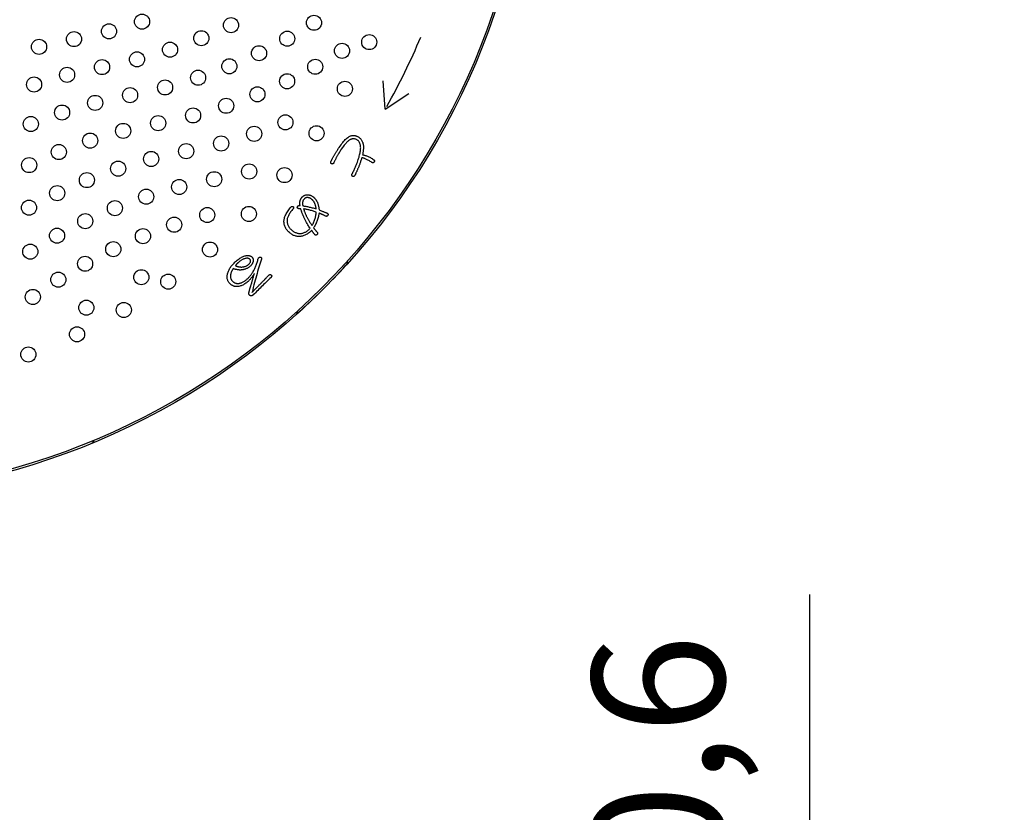
# Model space of a CAD drawing. Units: inches. Extents: x -10 to 430, y -10 to 604.
# Drawn here: x 271 to 323, y 401 to 443 of the extents above; entities that cross this region are included whole.
import ezdxf

# ---------------------------------------------------------------- set-up
doc = ezdxf.new("R2010")
doc.units = ezdxf.units.IN
doc.layers.add('1', color=7, linetype='Continuous')
doc.layers.add('PV', color=7, linetype='Continuous')
doc.styles.add('CONVERTER_11', font='txt.shx', dxfattribs={"width": 0.9})
doc.dimstyles.new('ME10_DIM_11', dxfattribs={"dimtxt": 7, "dimasz": 7, "dimexe": 2, "dimexo": 0, "dimgap": 2, "dimtad": 1, "dimzin": 12, "dimdsep": 46, "dimtxsty": 'CONVERTER_11', "dimsah": 1, "dimcen": 0.09, "dimclrd": 2, "dimclre": 2, "dimclrt": 7, "dimadec": 0, "dimazin": 0, "dimtfac": 1, "dimtdec": 4, "dimtix": 1, "dimtmove": 0, "dimatfit": 3, "dimfxl": 1, "dimtolj": 1, "dimtzin": 0, "dimarcsym": 0})
doc.dimstyles.new('ME10_DIM_15', dxfattribs={"dimtxt": 7, "dimasz": 7, "dimexe": 2, "dimexo": 0, "dimgap": 2, "dimtad": 1, "dimzin": 12, "dimdsep": 46, "dimtxsty": 'CONVERTER_11', "dimsah": 1, "dimcen": 0.09, "dimclrd": 2, "dimclre": 2, "dimclrt": 7, "dimadec": 0, "dimazin": 0, "dimtfac": 1, "dimtdec": 4, "dimtix": 1, "dimtmove": 0, "dimatfit": 3, "dimfxl": 1, "dimtolj": 1, "dimtzin": 0, "dimarcsym": 0})

# ---------------------------------------------------------------- blocks, each defined once
blk = doc.blocks.new('*D5')
at = {"layer": '1', "color": 2, "linetype": 'Continuous'}
for p, q in [((312.754, 353.023), (312.754, 412.301)), ((296.905, 377.623), (314.754, 377.623)), ((297.703, 367.023), (314.754, 367.023))]:
    blk.add_line(p, q, dxfattribs=at)
at = {"layer": '1', "color": 2}
for points in [[(311.832, 384.623), (313.675, 384.623), (312.754, 377.623)], [(313.675, 360.023), (311.832, 360.023), (312.754, 367.023)]]:
    blk.add_solid(points, dxfattribs=at)
at = {"layer": '1', "color": 7, "insert": (310.404, 391.637), "char_height": 7, "attachment_point": 7, "rotation": 90, "line_spacing_factor": 0.60024, "style": 'CONVERTER_11'}
blk.add_mtext('10,6', dxfattribs=at)
blk = doc.blocks.new('*D9')
at = {"layer": '1', "color": 2, "linetype": 'Continuous'}
for p, q in [((364.754, 456.862), (364.754, 363.726)), ((288.753, 363.726), (366.754, 363.726)), ((364.754, 363.726), (364.754, 353.124)), ((292.153, 353.124), (366.754, 353.124)), ((364.754, 353.124), (364.754, 339.124))]:
    blk.add_line(p, q, dxfattribs=at)
at = {"layer": '1', "color": 2}
for points in [[(363.832, 370.726), (365.675, 370.726), (364.754, 363.726)], [(365.675, 346.124), (363.832, 346.124), (364.754, 353.124)]]:
    blk.add_solid(points, dxfattribs=at)
at = {"layer": '1', "color": 7, "insert": (362.754, 377.325), "char_height": 7, "attachment_point": 7, "rotation": 90, "line_spacing_factor": 0.60024, "style": 'CONVERTER_11'}
blk.add_mtext('浴槽最大厚み15mmまで', dxfattribs=at)

msp = doc.modelspace()

# ---------------------------------------------------------------- linework, layer by layer
at = {"layer": 'PV', "color": 7, "linetype": 'Continuous'}
for p, q in [((290.253, 438.002), (290.149, 439.498)), ((290.253, 438.002), (291.497, 438.84)), ((288.381, 436.571), (288.418, 436.586)), ((288.418, 436.586), (288.454, 436.596)), ((288.454, 436.596), (288.48, 436.601)), ((288.48, 436.601), (288.506, 436.606)), ((288.506, 436.606), (288.531, 436.608)), ((288.531, 436.608), (288.557, 436.61)), ((288.557, 436.61), (288.582, 436.61)), ((288.582, 436.61), (288.607, 436.609)), ((288.607, 436.609), (288.632, 436.606)), ((288.632, 436.606), (288.657, 436.602)), ((288.657, 436.602), (288.681, 436.597)), ((288.681, 436.597), (288.706, 436.59)), ((288.706, 436.59), (288.73, 436.582)), ((288.73, 436.582), (288.754, 436.572)), ((287.861, 436.052), (287.91, 436.12)), ((287.91, 436.12), (287.957, 436.183)), ((287.957, 436.183), (288.004, 436.242)), ((288.004, 436.242), (288.05, 436.296)), ((288.079, 436.09), (288.045, 436.045)), ((288.05, 436.296), (288.095, 436.346)), ((288.112, 436.132), (288.079, 436.09)), ((288.095, 436.346), (288.138, 436.391)), ((288.145, 436.171), (288.112, 436.132)), ((288.138, 436.391), (288.181, 436.432)), ((288.177, 436.207), (288.145, 436.171)), ((288.208, 436.24), (288.177, 436.207)), ((288.181, 436.432), (288.223, 436.469)), ((288.238, 436.27), (288.208, 436.24)), ((288.223, 436.469), (288.264, 436.501)), ((288.268, 436.297), (288.238, 436.27)), ((288.264, 436.501), (288.304, 436.529)), ((288.296, 436.322), (288.268, 436.297)), ((288.324, 436.343), (288.296, 436.322)), ((288.304, 436.529), (288.343, 436.552)), ((288.351, 436.362), (288.324, 436.343)), ((288.343, 436.552), (288.381, 436.571)), ((288.378, 436.378), (288.351, 436.362)), ((288.403, 436.391), (288.378, 436.378)), ((288.429, 436.403), (288.403, 436.391)), ((288.455, 436.413), (288.429, 436.403)), ((288.48, 436.421), (288.455, 436.413)), ((288.506, 436.427), (288.48, 436.421)), ((288.531, 436.431), (288.506, 436.427)), ((288.556, 436.433), (288.531, 436.431)), ((288.581, 436.433), (288.556, 436.433)), ((288.606, 436.432), (288.581, 436.433)), ((288.631, 436.428), (288.606, 436.432)), ((288.656, 436.423), (288.631, 436.428)), ((288.68, 436.415), (288.656, 436.423)), ((288.704, 436.406), (288.68, 436.415)), ((288.729, 436.395), (288.704, 436.406)), ((288.753, 436.381), (288.729, 436.395)), ((288.777, 436.366), (288.753, 436.381)), ((288.754, 436.572), (288.778, 436.562)), ((288.797, 436.351), (288.777, 436.366)), ((288.778, 436.562), (288.802, 436.549)), ((288.816, 436.335), (288.797, 436.351)), ((288.802, 436.549), (288.826, 436.536)), ((288.834, 436.318), (288.816, 436.335)), ((288.826, 436.536), (288.856, 436.514)), ((288.85, 436.299), (288.834, 436.318)), ((288.865, 436.278), (288.85, 436.299)), ((288.856, 436.514), (288.884, 436.492)), ((288.88, 436.257), (288.865, 436.278)), ((288.892, 436.234), (288.88, 436.257)), ((288.884, 436.492), (288.91, 436.468)), ((288.904, 436.209), (288.892, 436.234)), ((288.915, 436.183), (288.904, 436.209)), ((288.91, 436.468), (288.935, 436.442)), ((288.924, 436.156), (288.915, 436.183)), ((288.932, 436.127), (288.924, 436.156)), ((288.938, 436.097), (288.932, 436.127)), ((288.935, 436.442), (288.958, 436.416)), ((288.944, 436.065), (288.938, 436.097)), ((288.948, 436.033), (288.944, 436.065)), ((288.958, 436.416), (288.979, 436.388)), ((288.979, 436.388), (288.999, 436.359)), ((288.999, 436.359), (289.017, 436.329)), ((289.017, 436.329), (289.033, 436.297)), ((289.033, 436.297), (289.047, 436.264)), ((289.047, 436.264), (289.06, 436.23)), ((289.06, 436.23), (289.071, 436.195)), ((289.071, 436.195), (289.08, 436.158)), ((289.08, 436.158), (289.088, 436.12)), ((289.088, 436.12), (289.093, 436.081)), ((289.093, 436.081), (289.096, 436.055)), ((289.096, 436.055), (289.098, 436.027)), ((287.531, 435.523), (287.548, 435.553)), ((287.548, 435.553), (287.566, 435.585)), ((287.566, 435.585), (287.584, 435.614)), ((287.584, 435.614), (287.601, 435.643)), ((287.601, 435.643), (287.617, 435.672)), ((287.617, 435.672), (287.634, 435.7)), ((287.634, 435.7), (287.651, 435.728)), ((287.651, 435.728), (287.668, 435.755)), ((287.668, 435.755), (287.684, 435.782)), ((287.684, 435.782), (287.7, 435.808)), ((287.7, 435.808), (287.717, 435.834)), ((287.728, 435.557), (287.711, 435.526)), ((287.717, 435.834), (287.733, 435.86)), ((287.745, 435.588), (287.728, 435.557)), ((287.733, 435.86), (287.749, 435.885)), ((287.763, 435.619), (287.745, 435.588)), ((287.749, 435.885), (287.764, 435.909)), ((287.775, 435.638), (287.763, 435.619)), ((287.764, 435.909), (287.78, 435.933)), ((287.786, 435.657), (287.775, 435.638)), ((287.78, 435.933), (287.796, 435.957)), ((287.798, 435.676), (287.786, 435.657)), ((287.796, 435.957), (287.811, 435.98)), ((287.809, 435.695), (287.798, 435.676)), ((287.821, 435.714), (287.809, 435.695)), ((287.811, 435.98), (287.861, 436.052)), ((287.833, 435.732), (287.821, 435.714)), ((287.844, 435.751), (287.833, 435.732)), ((287.856, 435.769), (287.844, 435.751)), ((287.868, 435.788), (287.856, 435.769)), ((287.879, 435.806), (287.868, 435.788)), ((287.891, 435.824), (287.879, 435.806)), ((287.903, 435.842), (287.891, 435.824)), ((287.914, 435.859), (287.903, 435.842)), ((287.926, 435.877), (287.914, 435.859)), ((287.938, 435.895), (287.926, 435.877)), ((287.974, 435.948), (287.938, 435.895)), ((288.01, 435.998), (287.974, 435.948)), ((288.045, 436.045), (288.01, 435.998)), ((288.88, 435.521), (288.895, 435.58)), ((288.895, 435.58), (288.909, 435.635)), ((288.909, 435.635), (288.92, 435.689)), ((288.92, 435.689), (288.93, 435.74)), ((288.93, 435.74), (288.938, 435.789)), ((288.938, 435.789), (288.944, 435.835)), ((288.944, 435.835), (288.948, 435.88)), ((288.951, 435.998), (288.948, 436.033)), ((288.948, 435.88), (288.951, 435.921)), ((288.952, 435.961), (288.951, 435.998)), ((288.951, 435.921), (288.952, 435.961)), ((289.06, 435.624), (289.052, 435.584)), ((289.052, 435.584), (289.086, 435.58)), ((289.067, 435.663), (289.06, 435.624)), ((289.074, 435.701), (289.067, 435.663)), ((289.08, 435.738), (289.074, 435.701)), ((289.085, 435.774), (289.08, 435.738)), ((289.089, 435.809), (289.085, 435.774)), ((289.086, 435.58), (289.121, 435.574)), ((289.092, 435.844), (289.089, 435.809)), ((289.095, 435.877), (289.092, 435.844)), ((289.097, 435.909), (289.095, 435.877)), ((289.098, 435.94), (289.097, 435.909)), ((289.098, 436.027), (289.099, 435.999)), ((289.099, 435.97), (289.098, 435.94)), ((289.099, 435.999), (289.099, 435.97)), ((289.121, 435.574), (289.156, 435.566)), ((289.156, 435.566), (289.193, 435.556)), ((289.193, 435.556), (289.23, 435.544)), ((289.23, 435.544), (289.268, 435.53)), ((287.363, 435.178), (287.364, 435.187)), ((287.363, 435.17), (287.363, 435.178)), ((287.363, 435.162), (287.363, 435.17)), ((287.365, 435.155), (287.363, 435.162)), ((287.364, 435.187), (287.366, 435.196)), ((287.367, 435.147), (287.365, 435.155)), ((287.366, 435.196), (287.368, 435.206)), ((287.371, 435.141), (287.367, 435.147)), ((287.368, 435.206), (287.372, 435.216)), ((287.375, 435.134), (287.371, 435.141)), ((287.372, 435.216), (287.379, 435.233)), ((287.38, 435.128), (287.375, 435.134)), ((287.379, 435.233), (287.388, 435.252)), ((287.385, 435.122), (287.38, 435.128)), ((287.392, 435.117), (287.385, 435.122)), ((287.388, 435.252), (287.397, 435.272)), ((287.399, 435.112), (287.392, 435.117)), ((287.397, 435.272), (287.407, 435.292)), ((287.408, 435.108), (287.399, 435.112)), ((287.407, 435.292), (287.418, 435.314)), ((287.416, 435.104), (287.408, 435.108)), ((287.425, 435.101), (287.416, 435.104)), ((287.418, 435.314), (287.429, 435.337)), ((287.433, 435.099), (287.425, 435.101)), ((287.429, 435.337), (287.442, 435.36)), ((287.441, 435.098), (287.433, 435.099)), ((287.449, 435.098), (287.441, 435.098)), ((287.442, 435.36), (287.455, 435.385)), ((287.457, 435.099), (287.449, 435.098)), ((287.455, 435.385), (287.468, 435.411)), ((287.465, 435.101), (287.457, 435.099)), ((287.473, 435.104), (287.465, 435.101)), ((287.468, 435.411), (287.483, 435.437)), ((287.48, 435.107), (287.473, 435.104)), ((287.488, 435.112), (287.48, 435.107)), ((287.483, 435.437), (287.498, 435.465)), ((287.495, 435.118), (287.488, 435.112)), ((287.502, 435.124), (287.495, 435.118)), ((287.498, 435.465), (287.514, 435.493)), ((287.509, 435.132), (287.502, 435.124)), ((287.516, 435.14), (287.509, 435.132)), ((287.514, 435.493), (287.531, 435.523)), ((287.523, 435.15), (287.516, 435.14)), ((287.537, 435.181), (287.523, 435.15)), ((287.551, 435.213), (287.537, 435.181)), ((287.566, 435.245), (287.551, 435.213)), ((287.581, 435.276), (287.566, 435.245)), ((287.596, 435.308), (287.581, 435.276)), ((287.612, 435.339), (287.596, 435.308)), ((287.628, 435.37), (287.612, 435.339)), ((287.644, 435.402), (287.628, 435.37)), ((287.66, 435.433), (287.644, 435.402)), ((287.677, 435.464), (287.66, 435.433)), ((287.693, 435.495), (287.677, 435.464)), ((287.711, 435.526), (287.693, 435.495)), ((288.7, 434.998), (288.717, 435.039)), ((288.717, 435.039), (288.734, 435.079)), ((288.734, 435.079), (288.75, 435.119)), ((288.75, 435.119), (288.765, 435.158)), ((288.765, 435.158), (288.779, 435.196)), ((288.779, 435.196), (288.803, 435.266)), ((288.803, 435.266), (288.825, 435.333)), ((288.825, 435.333), (288.845, 435.398)), ((288.845, 435.398), (288.864, 435.461)), ((288.873, 435.021), (288.859, 434.986)), ((288.864, 435.461), (288.88, 435.521)), ((288.886, 435.057), (288.873, 435.021)), ((288.899, 435.092), (288.886, 435.057)), ((288.913, 435.128), (288.899, 435.092)), ((288.926, 435.165), (288.913, 435.128)), ((288.939, 435.202), (288.926, 435.165)), ((288.951, 435.239), (288.939, 435.202)), ((288.964, 435.277), (288.951, 435.239)), ((288.977, 435.315), (288.964, 435.277)), ((288.989, 435.353), (288.977, 435.315)), ((289.001, 435.392), (288.989, 435.353)), ((289.014, 435.432), (289.001, 435.392)), ((289.041, 435.427), (289.014, 435.432)), ((289.069, 435.421), (289.041, 435.427)), ((289.099, 435.413), (289.069, 435.421)), ((289.129, 435.403), (289.099, 435.413)), ((289.161, 435.391), (289.129, 435.403)), ((289.194, 435.378), (289.161, 435.391)), ((289.229, 435.363), (289.194, 435.378)), ((289.264, 435.346), (289.229, 435.363)), ((289.301, 435.328), (289.264, 435.346)), ((289.268, 435.53), (289.307, 435.515)), ((289.339, 435.307), (289.301, 435.328)), ((289.307, 435.515), (289.347, 435.497)), ((289.379, 435.285), (289.339, 435.307)), ((289.347, 435.497), (289.387, 435.478)), ((289.419, 435.261), (289.379, 435.285)), ((289.387, 435.478), (289.429, 435.458)), ((289.461, 435.235), (289.419, 435.261)), ((289.429, 435.458), (289.471, 435.435)), ((289.504, 435.208), (289.461, 435.235)), ((289.471, 435.435), (289.514, 435.41)), ((289.548, 435.179), (289.504, 435.208)), ((289.514, 435.41), (289.557, 435.384)), ((289.557, 435.173), (289.548, 435.179)), ((289.557, 435.384), (289.602, 435.356)), ((289.565, 435.169), (289.557, 435.173)), ((289.574, 435.165), (289.565, 435.169)), ((289.582, 435.163), (289.574, 435.165)), ((289.591, 435.162), (289.582, 435.163)), ((289.599, 435.161), (289.591, 435.162)), ((289.607, 435.162), (289.599, 435.161)), ((289.602, 435.356), (289.647, 435.326)), ((289.614, 435.164), (289.607, 435.162)), ((289.622, 435.167), (289.614, 435.164)), ((289.63, 435.171), (289.622, 435.167)), ((289.637, 435.176), (289.63, 435.171)), ((289.644, 435.182), (289.637, 435.176)), ((289.651, 435.19), (289.644, 435.182)), ((289.647, 435.326), (289.656, 435.32)), ((289.658, 435.198), (289.651, 435.19)), ((289.656, 435.32), (289.663, 435.313)), ((289.665, 435.207), (289.658, 435.198)), ((289.663, 435.313), (289.669, 435.307)), ((289.671, 435.217), (289.665, 435.207)), ((289.669, 435.307), (289.675, 435.3)), ((289.676, 435.226), (289.671, 435.217)), ((289.675, 435.3), (289.679, 435.293)), ((289.68, 435.235), (289.676, 435.226)), ((289.679, 435.293), (289.682, 435.285)), ((289.683, 435.244), (289.68, 435.235)), ((289.682, 435.285), (289.684, 435.278)), ((289.685, 435.253), (289.683, 435.244)), ((289.684, 435.278), (289.686, 435.27)), ((289.686, 435.261), (289.685, 435.253)), ((289.686, 435.27), (289.686, 435.261)), ((288.474, 434.509), (288.475, 434.518)), ((288.474, 434.501), (288.474, 434.509)), ((288.475, 434.493), (288.474, 434.501)), ((288.475, 434.518), (288.477, 434.527)), ((288.477, 434.485), (288.475, 434.493)), ((288.477, 434.527), (288.48, 434.537)), ((288.48, 434.537), (288.484, 434.547)), ((288.484, 434.547), (288.489, 434.557)), ((288.489, 434.557), (288.513, 434.604)), ((288.513, 434.604), (288.537, 434.65)), ((288.537, 434.65), (288.56, 434.696)), ((288.56, 434.696), (288.582, 434.741)), ((288.582, 434.741), (288.603, 434.785)), ((288.603, 434.785), (288.624, 434.829)), ((288.624, 434.829), (288.644, 434.872)), ((288.646, 434.504), (288.634, 434.483)), ((288.644, 434.872), (288.663, 434.915)), ((288.657, 434.527), (288.646, 434.504)), ((288.669, 434.55), (288.657, 434.527)), ((288.663, 434.915), (288.682, 434.957)), ((288.681, 434.573), (288.669, 434.55)), ((288.692, 434.598), (288.681, 434.573)), ((288.682, 434.957), (288.7, 434.998)), ((288.704, 434.623), (288.692, 434.598)), ((288.717, 434.649), (288.704, 434.623)), ((288.729, 434.676), (288.717, 434.649)), ((288.741, 434.703), (288.729, 434.676)), ((288.754, 434.731), (288.741, 434.703)), ((288.766, 434.76), (288.754, 434.731)), ((288.779, 434.79), (288.766, 434.76)), ((288.792, 434.821), (288.779, 434.79)), ((288.805, 434.852), (288.792, 434.821)), ((288.818, 434.884), (288.805, 434.852)), ((288.832, 434.918), (288.818, 434.884)), ((288.846, 434.952), (288.832, 434.918)), ((288.859, 434.986), (288.846, 434.952)), ((288.48, 434.478), (288.477, 434.485)), ((288.484, 434.471), (288.48, 434.478)), ((288.489, 434.464), (288.484, 434.471)), ((288.495, 434.458), (288.489, 434.464)), ((288.502, 434.452), (288.495, 434.458)), ((288.51, 434.447), (288.502, 434.452)), ((288.52, 434.441), (288.51, 434.447)), ((288.528, 434.438), (288.52, 434.441)), ((288.537, 434.435), (288.528, 434.438)), ((288.545, 434.433), (288.537, 434.435)), ((288.553, 434.432), (288.545, 434.433)), ((288.561, 434.432), (288.553, 434.432)), ((288.569, 434.433), (288.561, 434.432)), ((288.577, 434.435), (288.569, 434.433)), ((288.585, 434.437), (288.577, 434.435)), ((288.592, 434.441), (288.585, 434.437)), ((288.6, 434.446), (288.592, 434.441)), ((288.607, 434.451), (288.6, 434.446)), ((288.614, 434.458), (288.607, 434.451)), ((288.621, 434.465), (288.614, 434.458)), ((288.628, 434.474), (288.621, 434.465)), ((288.634, 434.483), (288.628, 434.474)), ((285.875, 433.05), (285.874, 433.024)), ((285.874, 433.024), (285.874, 432.997)), ((285.874, 432.997), (285.875, 432.969)), ((285.878, 433.075), (285.875, 433.05)), ((285.875, 432.969), (285.877, 432.94)), ((285.877, 432.94), (285.881, 432.91)), ((285.883, 433.099), (285.878, 433.075)), ((285.888, 433.123), (285.883, 433.099)), ((285.895, 433.145), (285.888, 433.123)), ((285.904, 433.166), (285.895, 433.145)), ((285.914, 433.186), (285.904, 433.166)), ((285.925, 433.206), (285.914, 433.186)), ((285.938, 433.224), (285.925, 433.206)), ((285.952, 433.241), (285.938, 433.224)), ((285.961, 433.252), (285.952, 433.241)), ((285.971, 433.262), (285.961, 433.252)), ((285.982, 433.271), (285.971, 433.262)), ((285.992, 433.279), (285.982, 433.271)), ((286.003, 433.287), (285.992, 433.279)), ((286.014, 433.294), (286.003, 433.287)), ((286.026, 433.3), (286.014, 433.294)), ((286.038, 433.305), (286.026, 433.3)), ((286.05, 433.31), (286.038, 433.305)), ((286.062, 433.314), (286.05, 433.31)), ((286.075, 433.317), (286.062, 433.314)), ((286.088, 433.32), (286.075, 433.317)), ((286.102, 433.321), (286.088, 433.32)), ((286.115, 433.322), (286.102, 433.321)), ((286.129, 433.323), (286.115, 433.322)), ((286.145, 433.322), (286.129, 433.323)), ((286.161, 433.321), (286.145, 433.322)), ((286.177, 433.319), (286.161, 433.321)), ((286.193, 433.315), (286.177, 433.319)), ((286.209, 433.311), (286.193, 433.315)), ((286.226, 433.306), (286.209, 433.311)), ((286.242, 433.3), (286.226, 433.306)), ((286.258, 433.293), (286.242, 433.3)), ((286.274, 433.285), (286.258, 433.293)), ((286.29, 433.276), (286.274, 433.285)), ((286.306, 433.266), (286.29, 433.276)), ((286.323, 433.255), (286.306, 433.266)), ((286.339, 433.243), (286.323, 433.255)), ((286.355, 433.231), (286.339, 433.243)), ((286.371, 433.217), (286.355, 433.231)), ((286.385, 433.205), (286.371, 433.217)), ((286.397, 433.193), (286.385, 433.205)), ((286.41, 433.181), (286.397, 433.193)), ((286.421, 433.169), (286.41, 433.181)), ((286.433, 433.157), (286.421, 433.169)), ((286.443, 433.144), (286.433, 433.157)), ((286.453, 433.132), (286.443, 433.144)), ((286.463, 433.119), (286.453, 433.132)), ((286.472, 433.106), (286.463, 433.119)), ((286.481, 433.093), (286.472, 433.106)), ((286.489, 433.08), (286.481, 433.093)), ((286.496, 433.067), (286.489, 433.08)), ((286.503, 433.054), (286.496, 433.067)), ((286.509, 433.04), (286.503, 433.054)), ((286.515, 433.027), (286.509, 433.04)), ((286.522, 433.012), (286.515, 433.027)), ((286.528, 432.996), (286.522, 433.012)), ((286.534, 432.98), (286.528, 432.996)), ((286.54, 432.963), (286.534, 432.98)), ((286.546, 432.945), (286.54, 432.963)), ((286.552, 432.926), (286.546, 432.945)), ((286.557, 432.906), (286.552, 432.926)), ((285.881, 432.91), (285.887, 432.879)), ((285.887, 432.879), (285.926, 432.875)), ((285.926, 432.875), (285.966, 432.87)), ((285.967, 432.717), (285.93, 432.723)), ((285.93, 432.723), (285.936, 432.701)), ((285.936, 432.701), (285.943, 432.677)), ((285.943, 432.677), (285.95, 432.653)), ((285.95, 432.653), (285.958, 432.629)), ((285.958, 432.629), (285.967, 432.604)), ((285.966, 432.87), (286.007, 432.864)), ((286.005, 432.711), (285.967, 432.717)), ((285.967, 432.604), (285.976, 432.579)), ((285.976, 432.579), (285.986, 432.553)), ((285.986, 432.553), (285.996, 432.526)), ((285.996, 432.526), (286.007, 432.499)), ((286.044, 432.703), (286.005, 432.711)), ((286.007, 432.864), (286.049, 432.857)), ((286.007, 432.499), (286.019, 432.472)), ((286.019, 432.472), (286.031, 432.444)), ((286.031, 432.444), (286.044, 432.415)), ((286.085, 432.695), (286.044, 432.703)), ((286.044, 432.415), (286.057, 432.386)), ((286.049, 432.857), (286.093, 432.85)), ((286.126, 432.685), (286.085, 432.695)), ((286.093, 432.85), (286.138, 432.841)), ((286.169, 432.675), (286.126, 432.685)), ((286.138, 432.841), (286.184, 432.831)), ((286.212, 432.664), (286.169, 432.675)), ((286.184, 432.831), (286.231, 432.821)), ((286.257, 432.653), (286.212, 432.664)), ((286.231, 432.821), (286.279, 432.809)), ((286.302, 432.64), (286.257, 432.653)), ((286.279, 432.809), (286.329, 432.797)), ((286.349, 432.627), (286.302, 432.64)), ((286.329, 432.797), (286.38, 432.784)), ((286.397, 432.613), (286.349, 432.627)), ((286.38, 432.784), (286.432, 432.77)), ((286.446, 432.598), (286.397, 432.613)), ((286.432, 432.77), (286.485, 432.754)), ((286.496, 432.582), (286.446, 432.598)), ((286.485, 432.754), (286.54, 432.738)), ((286.547, 432.565), (286.496, 432.582)), ((286.54, 432.738), (286.595, 432.721)), ((286.599, 432.548), (286.547, 432.565)), ((286.562, 432.886), (286.557, 432.906)), ((286.568, 432.865), (286.562, 432.886)), ((286.573, 432.843), (286.568, 432.865)), ((286.578, 432.82), (286.573, 432.843)), ((286.576, 432.36), (286.584, 432.407)), ((286.582, 432.797), (286.578, 432.82)), ((286.587, 432.772), (286.582, 432.797)), ((286.584, 432.407), (286.591, 432.454)), ((286.591, 432.747), (286.587, 432.772)), ((286.595, 432.721), (286.591, 432.747)), ((286.591, 432.454), (286.596, 432.501)), ((286.596, 432.501), (286.599, 432.548)), ((286.057, 432.386), (286.071, 432.357)), ((286.071, 432.357), (286.086, 432.326)), ((286.086, 432.326), (286.101, 432.296)), ((286.101, 432.296), (286.117, 432.265)), ((286.117, 432.265), (286.133, 432.234)), ((286.133, 432.234), (286.15, 432.203)), ((286.15, 432.203), (286.167, 432.171)), ((286.167, 432.171), (286.186, 432.139)), ((286.186, 432.139), (286.204, 432.107)), ((286.204, 432.107), (286.224, 432.074)), ((286.224, 432.074), (286.244, 432.041)), ((286.244, 432.041), (286.264, 432.008)), ((286.264, 432.008), (286.285, 431.975)), ((286.285, 431.975), (286.307, 431.941)), ((286.307, 431.941), (286.329, 431.907)), ((286.329, 431.907), (286.352, 431.873)), ((286.376, 431.838), (286.402, 431.886)), ((286.402, 431.886), (286.427, 431.934)), ((286.427, 431.934), (286.45, 431.982)), ((286.45, 431.982), (286.472, 432.029)), ((286.472, 432.029), (286.492, 432.077)), ((286.492, 432.077), (286.51, 432.124)), ((286.51, 432.124), (286.527, 432.172)), ((286.527, 432.172), (286.541, 432.219)), ((286.541, 432.219), (286.555, 432.266)), ((286.555, 432.266), (286.566, 432.313)), ((286.566, 432.313), (286.576, 432.36)), ((286.352, 431.873), (286.376, 431.838)), ((282.382, 429.796), (282.377, 429.79)), ((282.388, 429.802), (282.382, 429.796)), ((282.394, 429.809), (282.388, 429.802)), ((282.401, 429.815), (282.394, 429.809)), ((282.408, 429.822), (282.401, 429.815)), ((282.415, 429.829), (282.408, 429.822)), ((282.422, 429.836), (282.415, 429.829)), ((282.43, 429.844), (282.422, 429.836)), ((282.438, 429.851), (282.43, 429.844)), ((282.446, 429.859), (282.438, 429.851)), ((282.455, 429.867), (282.446, 429.859)), ((282.481, 429.89), (282.455, 429.867)), ((282.507, 429.912), (282.481, 429.89)), ((282.533, 429.933), (282.507, 429.912)), ((282.559, 429.953), (282.533, 429.933)), ((282.584, 429.971), (282.559, 429.953)), ((282.609, 429.988), (282.584, 429.971)), ((282.634, 430.005), (282.609, 429.988)), ((282.659, 430.019), (282.634, 430.005)), ((282.683, 430.033), (282.659, 430.019)), ((282.707, 430.046), (282.683, 430.033)), ((282.731, 430.057), (282.707, 430.046)), ((282.755, 430.067), (282.731, 430.057)), ((282.778, 430.076), (282.755, 430.067)), ((282.802, 430.084), (282.778, 430.076)), ((282.825, 430.091), (282.802, 430.084)), ((282.849, 430.096), (282.825, 430.091)), ((282.872, 430.101), (282.849, 430.096)), ((282.895, 430.104), (282.872, 430.101)), ((282.916, 430.105), (282.895, 430.104)), ((282.937, 430.106), (282.916, 430.105)), ((282.957, 430.105), (282.937, 430.106)), ((282.975, 430.103), (282.957, 430.105)), ((282.993, 430.1), (282.975, 430.103)), ((283.01, 430.096), (282.993, 430.1)), ((283.027, 430.09), (283.01, 430.096)), ((283.014, 429.777), (283.035, 429.798)), ((283.042, 430.083), (283.027, 430.09)), ((283.035, 429.798), (283.054, 429.817)), ((283.056, 430.075), (283.042, 430.083)), ((283.054, 429.817), (283.071, 429.837)), ((283.07, 430.066), (283.056, 430.075)), ((283.082, 430.055), (283.07, 430.066)), ((283.071, 429.837), (283.086, 429.856)), ((283.094, 430.043), (283.082, 430.055)), ((283.086, 429.856), (283.098, 429.875)), ((283.105, 430.028), (283.094, 430.043)), ((283.098, 429.875), (283.108, 429.893)), ((283.113, 430.012), (283.105, 430.028)), ((283.108, 429.893), (283.115, 429.911)), ((283.119, 429.996), (283.113, 430.012)), ((283.115, 429.911), (283.121, 429.929)), ((283.123, 429.98), (283.119, 429.996)), ((283.121, 429.929), (283.124, 429.946)), ((283.124, 429.963), (283.123, 429.98)), ((283.124, 429.946), (283.124, 429.963)), ((282.32, 429.711), (282.319, 429.708)), ((282.319, 429.708), (282.337, 429.7)), ((282.321, 429.714), (282.32, 429.711)), ((282.323, 429.717), (282.321, 429.714)), ((282.325, 429.72), (282.323, 429.717)), ((282.327, 429.723), (282.325, 429.72)), ((282.329, 429.727), (282.327, 429.723)), ((282.332, 429.731), (282.329, 429.727)), ((282.334, 429.735), (282.332, 429.731)), ((282.337, 429.739), (282.334, 429.735)), ((282.34, 429.743), (282.337, 429.739)), ((282.337, 429.7), (282.355, 429.693)), ((282.343, 429.748), (282.34, 429.743)), ((282.347, 429.752), (282.343, 429.748)), ((282.35, 429.757), (282.347, 429.752)), ((282.354, 429.762), (282.35, 429.757)), ((282.358, 429.767), (282.354, 429.762)), ((282.355, 429.693), (282.374, 429.686)), ((282.362, 429.773), (282.358, 429.767)), ((282.367, 429.778), (282.362, 429.773)), ((282.372, 429.784), (282.367, 429.778)), ((282.377, 429.79), (282.372, 429.784)), ((282.374, 429.686), (282.393, 429.679)), ((282.393, 429.679), (282.413, 429.673)), ((282.413, 429.673), (282.433, 429.668)), ((282.433, 429.668), (282.454, 429.663)), ((282.454, 429.663), (282.475, 429.658)), ((282.475, 429.658), (282.496, 429.654)), ((282.496, 429.654), (282.518, 429.651)), ((282.518, 429.651), (282.54, 429.648)), ((282.54, 429.648), (282.562, 429.645)), ((282.562, 429.645), (282.585, 429.643)), ((282.585, 429.643), (282.609, 429.641)), ((282.609, 429.641), (282.633, 429.64)), ((282.633, 429.64), (282.664, 429.642)), ((282.664, 429.642), (282.695, 429.645)), ((282.695, 429.645), (282.725, 429.649)), ((282.725, 429.649), (282.754, 429.654)), ((282.754, 429.654), (282.782, 429.661)), ((282.782, 429.661), (282.81, 429.668)), ((282.81, 429.668), (282.836, 429.676)), ((282.836, 429.676), (282.861, 429.685)), ((282.861, 429.685), (282.886, 429.695)), ((282.886, 429.695), (282.91, 429.706)), ((282.91, 429.706), (282.932, 429.719)), ((282.932, 429.719), (282.954, 429.732)), ((282.954, 429.732), (282.975, 429.746)), ((282.975, 429.746), (282.995, 429.761)), ((282.995, 429.761), (283.014, 429.777))]:
    msp.add_line(p, q, dxfattribs=at)
for points in [[(285.74, 432.902), (285.738, 432.918), (285.736, 432.933), (285.735, 432.949), (285.734, 432.965), (285.733, 432.98), (285.732, 432.996), (285.732, 433.012), (285.732, 433.027), (285.733, 433.043), (285.733, 433.059), (285.734, 433.074), (285.736, 433.09), (285.737, 433.105), (285.739, 433.121), (285.741, 433.136), (285.745, 433.151), (285.749, 433.165), (285.753, 433.179), (285.758, 433.193), (285.763, 433.207), (285.769, 433.221), (285.775, 433.234), (285.782, 433.248), (285.789, 433.261), (285.797, 433.274), (285.805, 433.287), (285.814, 433.299), (285.823, 433.312), (285.833, 433.324), (285.843, 433.336), (285.858, 433.352), (285.874, 433.368), (285.89, 433.382), (285.906, 433.395), (285.924, 433.407), (285.941, 433.418), (285.96, 433.428), (285.978, 433.437), (285.998, 433.445), (286.018, 433.451), (286.038, 433.457), (286.059, 433.462), (286.081, 433.465), (286.103, 433.468), (286.126, 433.47), (286.15, 433.469), (286.174, 433.467), (286.197, 433.464), (286.22, 433.46), (286.243, 433.455), (286.266, 433.449), (286.289, 433.441), (286.311, 433.432), (286.333, 433.422), (286.355, 433.41), (286.377, 433.398), (286.398, 433.384), (286.42, 433.369), (286.441, 433.352), (286.462, 433.335), (286.474, 433.324), (286.486, 433.312), (286.498, 433.301), (286.51, 433.289), (286.521, 433.277), (286.532, 433.265), (286.543, 433.253), (286.554, 433.24), (286.564, 433.227), (286.574, 433.214), (286.583, 433.201), (286.593, 433.188), (286.602, 433.174), (286.611, 433.16), (286.619, 433.146), (286.633, 433.121), (286.645, 433.095), (286.658, 433.069), (286.669, 433.041), (286.68, 433.012), (286.69, 432.982), (286.699, 432.951), (286.708, 432.919), (286.716, 432.886), (286.723, 432.852), (286.73, 432.817), (286.736, 432.78), (286.741, 432.743), (286.746, 432.705), (286.75, 432.666), (286.785, 432.652), (286.819, 432.639), (286.852, 432.626), (286.885, 432.614), (286.916, 432.601), (286.946, 432.589), (286.975, 432.578), (287.004, 432.566), (287.031, 432.555), (287.057, 432.544), (287.082, 432.534), (287.106, 432.524), (287.129, 432.514), (287.151, 432.504), (287.172, 432.495), (287.183, 432.489), (287.192, 432.482), (287.2, 432.476), (287.207, 432.469), (287.213, 432.462), (287.218, 432.455), (287.222, 432.448), (287.225, 432.44), (287.227, 432.432), (287.227, 432.424), (287.227, 432.415), (287.226, 432.407), (287.223, 432.398), (287.22, 432.389), (287.215, 432.379), (287.208, 432.37), (287.201, 432.361), (287.194, 432.354), (287.187, 432.347), (287.18, 432.342), (287.172, 432.337), (287.165, 432.333), (287.158, 432.329), (287.15, 432.327), (287.142, 432.326), (287.135, 432.325), (287.127, 432.326), (287.119, 432.327), (287.111, 432.329), (287.103, 432.332), (287.082, 432.343), (287.061, 432.354), (287.039, 432.365), (287.017, 432.376), (286.995, 432.387), (286.972, 432.398), (286.948, 432.409), (286.925, 432.42), (286.9, 432.432), (286.876, 432.443), (286.851, 432.454), (286.826, 432.465), (286.8, 432.476), (286.773, 432.487), (286.747, 432.498), (286.741, 432.465), (286.735, 432.432), (286.729, 432.4), (286.723, 432.369), (286.716, 432.338), (286.71, 432.308), (286.702, 432.279), (286.695, 432.251), (286.688, 432.223), (286.68, 432.196), (286.672, 432.169), (286.663, 432.143), (286.655, 432.118), (286.646, 432.094), (286.637, 432.07), (286.628, 432.048), (286.619, 432.025), (286.61, 432.002), (286.6, 431.979), (286.589, 431.956), (286.578, 431.932), (286.567, 431.909), (286.555, 431.885), (286.542, 431.861), (286.53, 431.837), (286.516, 431.813), (286.503, 431.789), (286.488, 431.764), (286.474, 431.739), (286.459, 431.714), (286.471, 431.699), (286.483, 431.683), (286.495, 431.668), (286.507, 431.652), (286.519, 431.637), (286.532, 431.621), (286.545, 431.606), (286.557, 431.59), (286.57, 431.575), (286.583, 431.559), (286.596, 431.544), (286.61, 431.529), (286.623, 431.513), (286.636, 431.498), (286.65, 431.482)], [(286.65, 431.482), (286.656, 431.473), (286.661, 431.464), (286.665, 431.455), (286.668, 431.447), (286.67, 431.438), (286.67, 431.429), (286.67, 431.42), (286.669, 431.412), (286.667, 431.403), (286.664, 431.395), (286.66, 431.386), (286.655, 431.378), (286.648, 431.369), (286.641, 431.361), (286.633, 431.353), (286.625, 431.346), (286.618, 431.341), (286.61, 431.336), (286.602, 431.333), (286.594, 431.33), (286.587, 431.328), (286.579, 431.328), (286.572, 431.328), (286.564, 431.33), (286.557, 431.332), (286.549, 431.336), (286.542, 431.34), (286.534, 431.346), (286.527, 431.352), (286.52, 431.36), (286.507, 431.376), (286.495, 431.392), (286.483, 431.408), (286.471, 431.423), (286.459, 431.439), (286.447, 431.454), (286.436, 431.469), (286.425, 431.484), (286.414, 431.498), (286.404, 431.513), (286.394, 431.527), (286.384, 431.541), (286.374, 431.555), (286.364, 431.568), (286.355, 431.581), (286.314, 431.543), (286.274, 431.507), (286.233, 431.473), (286.192, 431.442), (286.151, 431.414), (286.111, 431.388), (286.07, 431.364), (286.029, 431.342), (285.988, 431.324), (285.948, 431.307), (285.907, 431.293), (285.866, 431.282), (285.825, 431.273), (285.785, 431.266), (285.744, 431.262), (285.705, 431.258), (285.666, 431.257), (285.628, 431.259), (285.589, 431.263), (285.551, 431.269), (285.512, 431.278), (285.474, 431.29), (285.436, 431.304), (285.398, 431.32), (285.361, 431.338), (285.323, 431.36), (285.285, 431.383), (285.248, 431.409), (285.211, 431.438), (285.174, 431.469), (285.136, 431.503), (285.101, 431.539), (285.069, 431.575), (285.039, 431.612), (285.012, 431.65), (284.988, 431.689), (284.966, 431.729), (284.947, 431.77), (284.93, 431.812), (284.917, 431.855), (284.905, 431.899), (284.897, 431.944), (284.891, 431.99), (284.888, 432.037), (284.887, 432.085), (284.892, 432.129), (284.9, 432.174), (284.91, 432.22), (284.924, 432.267), (284.941, 432.314), (284.96, 432.362), (284.983, 432.411), (285.008, 432.46), (285.037, 432.51), (285.068, 432.561), (285.103, 432.613), (285.14, 432.665), (285.18, 432.718), (285.223, 432.772), (285.269, 432.826), (285.277, 432.833), (285.285, 432.839), (285.292, 432.844), (285.3, 432.848), (285.307, 432.851), (285.314, 432.854), (285.322, 432.856), (285.329, 432.856), (285.336, 432.856), (285.343, 432.856), (285.349, 432.854), (285.356, 432.851), (285.363, 432.848), (285.369, 432.844), (285.375, 432.839), (285.381, 432.833), (285.386, 432.827), (285.391, 432.821), (285.394, 432.815), (285.397, 432.808), (285.399, 432.802), (285.4, 432.795), (285.4, 432.788), (285.399, 432.78), (285.398, 432.773), (285.395, 432.765), (285.392, 432.757), (285.388, 432.749), (285.383, 432.741), (285.378, 432.732), (285.34, 432.688), (285.305, 432.644), (285.271, 432.601), (285.241, 432.559), (285.212, 432.518), (285.186, 432.478), (285.162, 432.438), (285.14, 432.399), (285.121, 432.362), (285.103, 432.324), (285.088, 432.288), (285.076, 432.253), (285.066, 432.218), (285.058, 432.184), (285.052, 432.151), (285.05, 432.108), (285.051, 432.066), (285.055, 432.026), (285.061, 431.986), (285.069, 431.947), (285.08, 431.909), (285.093, 431.872), (285.108, 431.836), (285.126, 431.801), (285.146, 431.766), (285.169, 431.733), (285.194, 431.701), (285.221, 431.669), (285.251, 431.639), (285.284, 431.609), (285.316, 431.582), (285.349, 431.557), (285.382, 431.534), (285.415, 431.513), (285.448, 431.494), (285.481, 431.477), (285.515, 431.462), (285.548, 431.45), (285.582, 431.439), (285.616, 431.431), (285.65, 431.425), (285.684, 431.421), (285.718, 431.419), (285.752, 431.419), (285.787, 431.421), (285.824, 431.426), (285.86, 431.433), (285.895, 431.442), (285.93, 431.453), (285.965, 431.465), (285.998, 431.48), (286.031, 431.496), (286.064, 431.514), (286.095, 431.534), (286.127, 431.556), (286.157, 431.58), (286.187, 431.605), (286.216, 431.632), (286.245, 431.661), (286.273, 431.692), (286.243, 431.739), (286.214, 431.785), (286.187, 431.829), (286.161, 431.873), (286.136, 431.915), (286.112, 431.956), (286.089, 431.996), (286.067, 432.035), (286.046, 432.073), (286.027, 432.11), (286.009, 432.145), (285.991, 432.18), (285.975, 432.213), (285.961, 432.245), (285.947, 432.277), (285.935, 432.301), (285.923, 432.327), (285.911, 432.353), (285.899, 432.38), (285.888, 432.408), (285.876, 432.436), (285.865, 432.466), (285.853, 432.495), (285.842, 432.526), (285.831, 432.557), (285.82, 432.59), (285.809, 432.622), (285.798, 432.656), (285.788, 432.69), (285.777, 432.725)], [(285.664, 432.732), (285.654, 432.734), (285.646, 432.736), (285.638, 432.739), (285.63, 432.742), (285.624, 432.747), (285.618, 432.751), (285.612, 432.756), (285.608, 432.762), (285.604, 432.768), (285.601, 432.775), (285.598, 432.783), (285.597, 432.79), (285.595, 432.799), (285.595, 432.808), (285.595, 432.818), (285.598, 432.826), (285.601, 432.834), (285.604, 432.841), (285.607, 432.847), (285.611, 432.854), (285.615, 432.86), (285.619, 432.865), (285.623, 432.87), (285.628, 432.875), (285.632, 432.879), (285.637, 432.882), (285.643, 432.886), (285.648, 432.888), (285.654, 432.891), (285.66, 432.892)], [(285.66, 432.892), (285.661, 432.893), (285.664, 432.893), (285.669, 432.893), (285.674, 432.894), (285.681, 432.895), (285.688, 432.896), (285.696, 432.897), (285.704, 432.898), (285.712, 432.899), (285.719, 432.899), (285.726, 432.9), (285.732, 432.901), (285.736, 432.901), (285.739, 432.902), (285.74, 432.902)], [(285.777, 432.725), (285.776, 432.725), (285.772, 432.726), (285.765, 432.726), (285.757, 432.727), (285.748, 432.727), (285.737, 432.728), (285.726, 432.728), (285.715, 432.729), (285.704, 432.73), (285.693, 432.73), (285.684, 432.731), (285.675, 432.731), (285.669, 432.732), (285.665, 432.732), (285.664, 432.732)], [(283.32, 429.291), (283.296, 429.255), (283.272, 429.221), (283.248, 429.187), (283.225, 429.155), (283.202, 429.124), (283.179, 429.094), (283.157, 429.066), (283.134, 429.039), (283.112, 429.012), (283.09, 428.987), (283.069, 428.964), (283.047, 428.941), (283.026, 428.919), (283.005, 428.899), (282.984, 428.88), (282.944, 428.845), (282.904, 428.812), (282.864, 428.782), (282.824, 428.754), (282.784, 428.729), (282.744, 428.706), (282.703, 428.685), (282.663, 428.666), (282.623, 428.65), (282.583, 428.637), (282.543, 428.625), (282.503, 428.616), (282.462, 428.61), (282.422, 428.606), (282.382, 428.604), (282.354, 428.605), (282.326, 428.607), (282.298, 428.612), (282.271, 428.617), (282.245, 428.625), (282.218, 428.634), (282.192, 428.645), (282.167, 428.658), (282.142, 428.672), (282.117, 428.688), (282.093, 428.705), (282.069, 428.724), (282.046, 428.745), (282.023, 428.767), (282, 428.791), (281.976, 428.82), (281.955, 428.849), (281.937, 428.879), (281.921, 428.911), (281.907, 428.943), (281.897, 428.977), (281.888, 429.012), (281.882, 429.048), (281.879, 429.085), (281.879, 429.123), (281.88, 429.162), (281.885, 429.203), (281.892, 429.244), (281.901, 429.287), (281.913, 429.331), (281.928, 429.374), (281.945, 429.416), (281.964, 429.459), (281.984, 429.5), (282.006, 429.542), (282.029, 429.582), (282.055, 429.623), (282.082, 429.662), (282.111, 429.702), (282.141, 429.74), (282.174, 429.779), (282.208, 429.817), (282.244, 429.854), (282.281, 429.891), (282.32, 429.927), (282.368, 429.969), (282.415, 430.008), (282.461, 430.044), (282.507, 430.077), (282.552, 430.108), (282.597, 430.136), (282.641, 430.16), (282.684, 430.182), (282.726, 430.201), (282.768, 430.218), (282.81, 430.231), (282.85, 430.242), (282.89, 430.25), (282.93, 430.255), (282.968, 430.257), (282.989, 430.254), (283.009, 430.252), (283.028, 430.248), (283.047, 430.244), (283.065, 430.24), (283.081, 430.235), (283.098, 430.229), (283.113, 430.223), (283.128, 430.216), (283.142, 430.208), (283.155, 430.2), (283.167, 430.192), (283.178, 430.182), (283.189, 430.173), (283.199, 430.162), (283.208, 430.152), (283.216, 430.142), (283.223, 430.132), (283.23, 430.121), (283.236, 430.11), (283.241, 430.099), (283.246, 430.088), (283.25, 430.077), (283.254, 430.065), (283.257, 430.053), (283.259, 430.041), (283.261, 430.028), (283.262, 430.015), (283.262, 430.002), (283.262, 429.989), (283.26, 429.967), (283.257, 429.945), (283.252, 429.923), (283.246, 429.902), (283.238, 429.88), (283.229, 429.859), (283.218, 429.837), (283.206, 429.816), (283.193, 429.795), (283.178, 429.774), (283.162, 429.753), (283.145, 429.732), (283.126, 429.712), (283.105, 429.691), (283.084, 429.671), (283.061, 429.651), (283.037, 429.632), (283.012, 429.615), (282.987, 429.598), (282.96, 429.583), (282.933, 429.568), (282.905, 429.555), (282.876, 429.543), (282.847, 429.532), (282.816, 429.521), (282.785, 429.512), (282.752, 429.504), (282.719, 429.497), (282.686, 429.491), (282.651, 429.487), (282.623, 429.485), (282.595, 429.484), (282.566, 429.483), (282.537, 429.484), (282.508, 429.486), (282.479, 429.489), (282.449, 429.492), (282.419, 429.497), (282.389, 429.502), (282.359, 429.509), (282.328, 429.516), (282.297, 429.525), (282.266, 429.534), (282.235, 429.544), (282.203, 429.555), (282.188, 429.536), (282.174, 429.517), (282.161, 429.497), (282.148, 429.477), (282.136, 429.456), (282.125, 429.434), (282.114, 429.412), (282.104, 429.39), (282.095, 429.367), (282.087, 429.343), (282.079, 429.319), (282.072, 429.294), (282.066, 429.269), (282.06, 429.243), (282.056, 429.217), (282.053, 429.193), (282.052, 429.17), (282.051, 429.147), (282.052, 429.125), (282.055, 429.103), (282.058, 429.082), (282.063, 429.061), (282.069, 429.04), (282.076, 429.02), (282.085, 429.001), (282.094, 428.982), (282.105, 428.963), (282.117, 428.945), (282.131, 428.928), (282.145, 428.911), (282.162, 428.893), (282.18, 428.876), (282.198, 428.86), (282.216, 428.846), (282.235, 428.833), (282.254, 428.821), (282.274, 428.81), (282.294, 428.801), (282.314, 428.792), (282.335, 428.786), (282.356, 428.78), (282.378, 428.775), (282.4, 428.772), (282.423, 428.77), (282.445, 428.769), (282.477, 428.771), (282.508, 428.775), (282.539, 428.78), (282.571, 428.787), (282.602, 428.796), (282.633, 428.807), (282.664, 428.82), (282.696, 428.834), (282.727, 428.85), (282.758, 428.868), (282.79, 428.888), (282.821, 428.91), (282.852, 428.934), (282.884, 428.959), (282.915, 428.987), (282.945, 429.014), (282.974, 429.042), (283.002, 429.069), (283.029, 429.097), (283.055, 429.125), (283.08, 429.153), (283.104, 429.181), (283.128, 429.209), (283.15, 429.238), (283.171, 429.266), (283.192, 429.295), (283.212, 429.324), (283.23, 429.352), (283.248, 429.381), (283.265, 429.411), (283.285, 429.449), (283.305, 429.489), (283.325, 429.529), (283.344, 429.571), (283.363, 429.613), (283.381, 429.657), (283.399, 429.701), (283.417, 429.747), (283.434, 429.794), (283.45, 429.841), (283.466, 429.89), (283.482, 429.94), (283.497, 429.99), (283.512, 430.042), (283.527, 430.094), (283.532, 430.105), (283.537, 430.114), (283.543, 430.123), (283.549, 430.131), (283.556, 430.138), (283.563, 430.144), (283.57, 430.15), (283.578, 430.155), (283.587, 430.159), (283.596, 430.162), (283.605, 430.164), (283.615, 430.166), (283.625, 430.167), (283.636, 430.167), (283.647, 430.167), (283.656, 430.162), (283.665, 430.157), (283.672, 430.152), (283.679, 430.146), (283.685, 430.14), (283.69, 430.134), (283.695, 430.127), (283.698, 430.12), (283.701, 430.112), (283.704, 430.104), (283.705, 430.096), (283.706, 430.088), (283.706, 430.079), (283.705, 430.07), (283.704, 430.06), (283.668, 429.957), (283.632, 429.852), (283.597, 429.745), (283.562, 429.636), (283.528, 429.525), (283.494, 429.412), (283.46, 429.297), (283.426, 429.18), (283.393, 429.06), (283.36, 428.939), (283.328, 428.815), (283.295, 428.69), (283.264, 428.562), (283.232, 428.432), (283.201, 428.3)], [(283.207, 428.899), (283.208, 428.904), (283.212, 428.918), (283.219, 428.94), (283.227, 428.968), (283.236, 429), (283.247, 429.037), (283.258, 429.075), (283.269, 429.114), (283.28, 429.153), (283.29, 429.189), (283.3, 429.222), (283.308, 429.25), (283.314, 429.272), (283.318, 429.286), (283.32, 429.291)], [(283.09, 428.128), (283.082, 428.134), (283.074, 428.139), (283.067, 428.146), (283.061, 428.153), (283.055, 428.16), (283.05, 428.168), (283.045, 428.176), (283.041, 428.184), (283.038, 428.193), (283.035, 428.202), (283.033, 428.212), (283.031, 428.222), (283.03, 428.232), (283.029, 428.243), (283.029, 428.254), (283.03, 428.267), (283.032, 428.28), (283.034, 428.294), (283.037, 428.308), (283.04, 428.323), (283.043, 428.339), (283.046, 428.354), (283.05, 428.371), (283.054, 428.388), (283.059, 428.405), (283.064, 428.423), (283.069, 428.442), (283.075, 428.461), (283.081, 428.48), (283.087, 428.5), (283.096, 428.528), (283.105, 428.555), (283.113, 428.582), (283.122, 428.609), (283.13, 428.636), (283.138, 428.663), (283.147, 428.69), (283.155, 428.716), (283.162, 428.743), (283.17, 428.769), (283.178, 428.795), (283.185, 428.821), (283.193, 428.847), (283.2, 428.873), (283.207, 428.899)], [(284.086, 429.207), (284.095, 429.216), (284.104, 429.224), (284.113, 429.231), (284.122, 429.236), (284.131, 429.24), (284.139, 429.243), (284.148, 429.245), (284.156, 429.245), (284.165, 429.244), (284.173, 429.242), (284.181, 429.239), (284.19, 429.234), (284.198, 429.228), (284.206, 429.221), (284.214, 429.213), (284.221, 429.205), (284.226, 429.197), (284.231, 429.189), (284.234, 429.181), (284.237, 429.173), (284.238, 429.165), (284.238, 429.157), (284.238, 429.149), (284.236, 429.141), (284.233, 429.133), (284.229, 429.125), (284.224, 429.117), (284.218, 429.109), (284.21, 429.102), (284.202, 429.094), (284.135, 429.028), (284.069, 428.964), (284.003, 428.899), (283.938, 428.836), (283.874, 428.772), (283.81, 428.709), (283.746, 428.646), (283.684, 428.584), (283.621, 428.522), (283.56, 428.461), (283.499, 428.4), (283.438, 428.34), (283.378, 428.279), (283.319, 428.22), (283.26, 428.16), (283.249, 428.152), (283.237, 428.145), (283.226, 428.138), (283.214, 428.132), (283.203, 428.127), (283.191, 428.124), (283.18, 428.121), (283.169, 428.118), (283.157, 428.117), (283.146, 428.117), (283.135, 428.117), (283.123, 428.118), (283.112, 428.121), (283.101, 428.124), (283.09, 428.128)], [(283.401, 428.506), (283.405, 428.509), (283.415, 428.519), (283.43, 428.535), (283.45, 428.555), (283.473, 428.579), (283.499, 428.606), (283.526, 428.634), (283.553, 428.662), (283.58, 428.69), (283.606, 428.716), (283.629, 428.74), (283.648, 428.76), (283.664, 428.776), (283.674, 428.786), (283.677, 428.79)], [(283.677, 428.79), (283.68, 428.793), (283.688, 428.801), (283.7, 428.813), (283.715, 428.828), (283.733, 428.847), (283.753, 428.867), (283.774, 428.888), (283.796, 428.91), (283.817, 428.932), (283.837, 428.952), (283.855, 428.97), (283.87, 428.986), (283.882, 428.998), (283.89, 429.006), (283.893, 429.008)], [(283.893, 429.008), (283.895, 429.011), (283.902, 429.018), (283.913, 429.029), (283.927, 429.043), (283.943, 429.06), (283.961, 429.078), (283.98, 429.098), (283.999, 429.118), (284.018, 429.137), (284.036, 429.155), (284.052, 429.172), (284.066, 429.186), (284.077, 429.197), (284.084, 429.204), (284.086, 429.207)], [(283.201, 428.3), (283.203, 428.303), (283.21, 428.31), (283.222, 428.322), (283.236, 428.336), (283.253, 428.353), (283.271, 428.372), (283.291, 428.393), (283.311, 428.413), (283.331, 428.433), (283.349, 428.452), (283.366, 428.469), (283.381, 428.484), (283.392, 428.496), (283.399, 428.503), (283.401, 428.506)]]:
    msp.add_lwpolyline(points, dxfattribs=at)
for centre, radius in [((260.403, 455.08), 37.6), ((260.403, 455.08), 37.5), ((277.37, 442.639), 0.4), ((282.083, 442.451), 0.4), ((286.479, 442.58), 0.4), ((275.62, 442.126), 0.4), ((273.767, 441.716), 0.4), ((280.511, 441.76), 0.4), ((285.061, 441.736), 0.4), ((289.405, 441.556), 0.4), ((271.914, 441.306), 0.4), ((278.854, 441.154), 0.4), ((283.568, 440.966), 0.4), ((287.964, 441.095), 0.4), ((277.105, 440.641), 0.4), ((275.252, 440.231), 0.4), ((281.996, 440.275), 0.4), ((286.546, 440.251), 0.4), ((271.65, 439.308), 0.4), ((273.399, 439.821), 0.4), ((280.339, 439.669), 0.4), ((285.053, 439.481), 0.4), ((278.59, 439.156), 0.4), ((283.481, 438.79), 0.4), ((288.116, 439.08), 0.4), ((274.884, 438.336), 0.4), ((276.737, 438.746), 0.4), ((273.135, 437.823), 0.4), ((281.824, 438.184), 0.4), ((278.222, 437.261), 0.4), ((280.075, 437.671), 0.4), ((284.966, 437.305), 0.4), ((271.478, 437.217), 0.4), ((276.369, 436.851), 0.4), ((283.309, 436.699), 0.4), ((286.616, 436.726), 0.4), ((274.62, 436.338), 0.4), ((281.56, 436.186), 0.4), ((272.963, 435.732), 0.4), ((279.707, 435.776), 0.4), ((277.854, 435.366), 0.4), ((271.391, 435.041), 0.4), ((276.105, 434.853), 0.4), ((283.045, 434.701), 0.4), ((274.448, 434.247), 0.4), ((281.192, 434.291), 0.4), ((284.916, 434.511), 0.4), ((279.339, 433.881), 0.4), ((272.876, 433.556), 0.4), ((277.59, 433.368), 0.4), ((271.383, 432.786), 0.4), ((275.933, 432.762), 0.4), ((274.361, 432.071), 0.4), ((280.824, 432.396), 0.4), ((283.03, 432.453), 0.4), ((279.074, 431.883), 0.4), ((272.868, 431.301), 0.4), ((277.418, 431.277), 0.4), ((271.449, 430.457), 0.4), ((275.846, 430.586), 0.4), ((280.972, 430.567), 0.4), ((274.353, 429.816), 0.4), ((272.934, 428.972), 0.4), ((277.331, 429.101), 0.4), ((278.757, 428.867), 0.4), ((271.587, 428.057), 0.4), ((274.419, 427.487), 0.4), ((276.403, 427.367), 0.4), ((273.927, 426.078), 0.4), ((271.348, 425.01), 0.4)]:
    msp.add_circle(centre, radius, dxfattribs=at)
for centre, radius, start, end in [((260.393, 455.08), 34.399, 330.5133, 337.3323), ((287.952, 429.935), 0.3, 317.6377, 5.8626), ((260.657, 454.826), 37.24, 311.9214, 317.6377), ((285.548, 427.531), 0.3, 264.1344, 312.3623), ((274.623, 420.489), 0.2, 292.3477, 352.4857)]:
    msp.add_arc(centre, radius, start, end, dxfattribs=at)

# ---------------------------------------------------------------- dimensions: what is measured, and where the dimension line sits
at = {"layer": '1'}
for base, p1, p2, text, dimstyle, picture, middle in [((364.754, 363.726), (292.153, 353.124), (288.753, 363.726), '浴槽最大厚み15mmまで', 'ME10_DIM_15', '*D9', (359.254, 417.093)), ((312.754, 377.623), (297.703, 367.023), (296.905, 377.623), '10,6', 'ME10_DIM_11', '*D5', (306.904, 401.969))]:
    dim = msp.add_linear_dim(base=base, p1=p1, p2=p2, angle=90, text=text, dimstyle=dimstyle, dxfattribs=at)
    dim.commit()
    dim.dimension.update_dxf_attribs({"geometry": picture, "text_midpoint": middle, "text_rotation": 90})

doc.saveas('drawing.dxf')
